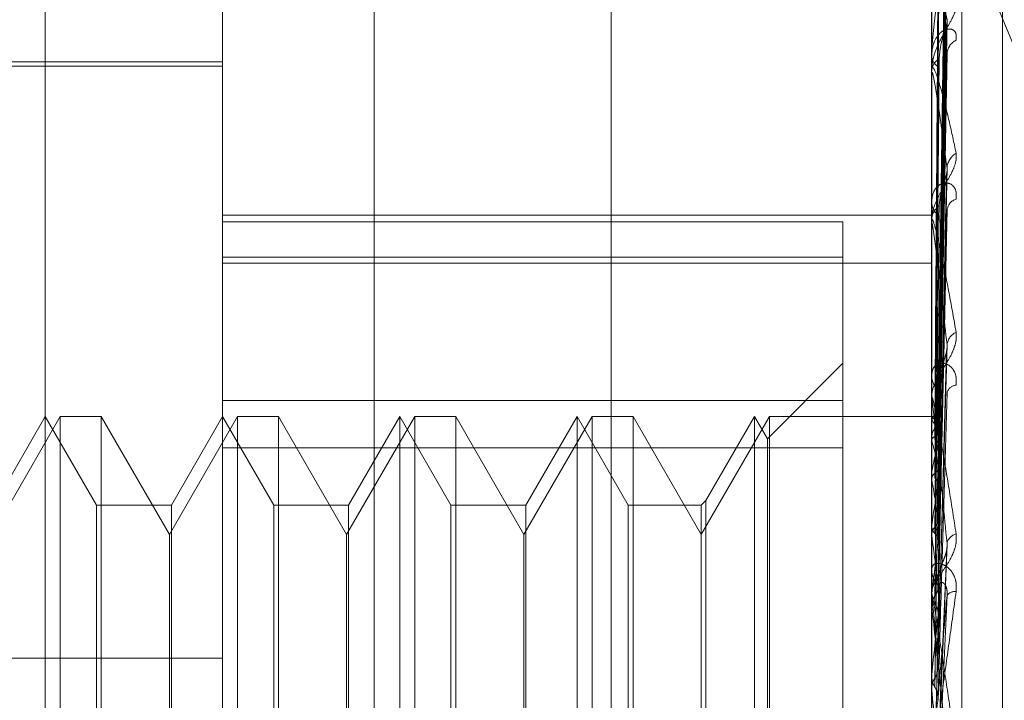
# Model space of a CAD drawing. Units: inches. Extents: x 0 to 23.4, y 0 to 16.5.
# Drawn here: x 12.2 to 12.2, y 8.8 to 8.8 of the extents above; entities that cross this region are included whole.
import ezdxf

# ---------------------------------------------------------------- set-up
doc = ezdxf.new("R2010")
doc.units = ezdxf.units.IN
doc.header["$MEASUREMENT"] = 0
doc.linetypes.add('HIDDEN', pattern=[0.07500000000000001, 0.05, -0.025])

msp = doc.modelspace()

# ---------------------------------------------------------------- linework, layer by layer
at = {"color": 7, "linetype": 'HIDDEN', "lineweight": 0}
for p, q in [((12.235450218, 4.9756848334), (12.235450218, 10.9324442232)), ((12.2254073609, 10.5254930997), (12.2254073609, 5.3826359569)), ((12.2279297906, 8.8279398841), (12.2279297906, 8.7183274553)), ((12.2231161348, 8.7178012015), (12.2231161348, 8.8274136303)), ((12.2456133226, 8.8274136303), (12.2456133226, 8.7178012015)), ((12.2465760538, 8.7179064522), (12.2465760538, 8.827518881)), ((12.2174918378, 8.7337455556), (12.2174918378, 8.8258164968)), ((12.2478630414, 8.7323312166), (12.2478630414, 8.808088358)), ((12.2448211914, 8.8070102542), (12.2558359323, 8.7802697296)), ((12.2458151789, 8.7869698837), (12.2460909491, 8.8067942489)), ((12.2458152931, 8.7868779942), (12.2460911573, 8.8066701907)), ((12.2458150595, 8.786452926), (12.2460907319, 8.805592946)), ((12.2458154109, 8.7861805746), (12.2460913722, 8.8052252535)), ((12.2458149249, 8.7853457589), (12.2460904873, 8.8031096497)), ((12.2458155417, 8.7849027752), (12.2460916115, 8.8025116069)), ((12.2456165329, 8.8016281013), (12.2456165329, 8.7979825749)), ((12.2458147592, 8.7836882792), (12.2460901868, 8.7994339863)), ((12.2456133226, 8.7984964146), (12.2456133226, 8.7984408851)), ((12.2458157, 8.7830906429), (12.2460919015, 8.7986271958)), ((12.2231161348, 8.7982574417), (12.2118675408, 8.7982574417)), ((12.2231161348, 8.7981168343), (12.2068056736, 8.7981168343)), ((12.2456133226, 8.7979173197), (12.2456133226, 8.7979745467)), ((12.2456165329, 8.7978710543), (12.2456165329, 8.7876734677)), ((12.2458145322, 8.7815401298), (12.2460897756, 8.7946985241)), ((12.2456133226, 8.7938758239), (12.2456133226, 8.7938076041)), ((12.2231161348, 8.7933918242), (12.2456133226, 8.7933918242)), ((12.2428011741, 8.7931770256), (12.2231161348, 8.7931770256)), ((12.2428011741, 8.7931770256), (12.2428011741, 8.7875165924)), ((12.2456133226, 8.7931678334), (12.2456133226, 8.7932374675)), ((12.2456165329, 8.7931115887), (12.2456165329, 8.7814678785)), ((12.2231161348, 8.7920640897), (12.2428011741, 8.7920640897)), ((12.2231161348, 8.7918681025), (12.2456133226, 8.7918681025)), ((12.2458141707, 8.7789783161), (12.2460891217, 8.789073734)), ((12.2428011741, 8.7886961368), (12.2404007528, 8.7862957155)), ((12.2456133226, 8.7883972126), (12.2456133226, 8.788318768)), ((12.2456133226, 8.7875859151), (12.2456133226, 8.7876654395)), ((12.245816571, 8.7854154689), (12.2458513507, 8.7878121699)), ((12.2428011741, 8.7875165924), (12.2231161348, 8.7875165924)), ((12.2428011741, 8.7542602317), (12.2428011741, 8.7875165924)), ((12.2456165329, 8.7875217238), (12.2456165329, 8.7783327898)), ((12.2179672593, 8.7870088478), (12.2158045487, 8.7832629231)), ((12.2174918378, 8.7870088478), (12.2158682431, 8.7841966993)), ((12.2191154325, 8.7841966993), (12.2174918378, 8.7870088478)), ((12.2179672593, 8.753263066), (12.2179672593, 8.7870088478)), ((12.2192661351, 8.7870088478), (12.2179672593, 8.7870088478)), ((12.2192661351, 8.7870088478), (12.2192661351, 8.7707002982)), ((12.2214288457, 8.7832629231), (12.2192661351, 8.7870088478)), ((12.2235915563, 8.7870088478), (12.2214288457, 8.7832629231)), ((12.2231161348, 8.7870088478), (12.2214925401, 8.7841966993)), ((12.2247397295, 8.7841966993), (12.2231161348, 8.7870088478)), ((12.2235915563, 8.753263066), (12.2235915563, 8.7870088478)), ((12.224890432, 8.7870088478), (12.2235915563, 8.7870088478)), ((12.224890432, 8.7870088478), (12.224890432, 8.7707002982)), ((12.2270531426, 8.7832629231), (12.224890432, 8.7870088478)), ((12.2292158533, 8.7870088478), (12.2270531426, 8.7832629231)), ((12.2287404317, 8.7870088478), (12.2271168371, 8.7841966993)), ((12.2287404317, 8.753263066), (12.2287404317, 8.7870088478)), ((12.2303640264, 8.7841966993), (12.2287404317, 8.7870088478)), ((12.2292158533, 8.753263066), (12.2292158533, 8.7870088478)), ((12.230514729, 8.7870088478), (12.2292158533, 8.7870088478)), ((12.230514729, 8.7870088478), (12.230514729, 8.7707002982)), ((12.2326774396, 8.7832629231), (12.230514729, 8.7870088478)), ((12.2348401502, 8.7870088478), (12.2326774396, 8.7832629231)), ((12.2343647287, 8.7870088478), (12.232741134, 8.7841966993)), ((12.2343647287, 8.753263066), (12.2343647287, 8.7870088478)), ((12.2359883234, 8.7841966993), (12.2343647287, 8.7870088478)), ((12.2348401502, 8.753263066), (12.2348401502, 8.7870088478)), ((12.236139026, 8.7870088478), (12.2348401502, 8.7870088478)), ((12.236139026, 8.7870088478), (12.236139026, 8.7707002982)), ((12.2383017366, 8.7832629231), (12.236139026, 8.7870088478)), ((12.2404644472, 8.7870088478), (12.2383017366, 8.7832629231)), ((12.2399890257, 8.7870088478), (12.2384524392, 8.7843474019)), ((12.2399890257, 8.753263066), (12.2399890257, 8.7870088478)), ((12.2404007528, 8.7862957155), (12.2399890257, 8.7870088478)), ((12.2404644472, 8.753263066), (12.2404644472, 8.7870088478)), ((12.2456133226, 8.7870088478), (12.2404644472, 8.7870088478)), ((12.2457328377, 8.7870084245), (12.2456133226, 8.7870092711)), ((12.2456165329, 8.7869563853), (12.2456141256, 8.7869534516)), ((12.2456165329, 8.7869040316), (12.2456141256, 8.7869080798)), ((12.2404007528, 8.7539761983), (12.2404007528, 8.7862957155)), ((12.2456165329, 8.7864008048), (12.2456141256, 8.7863909953)), ((12.2231161348, 8.786011682), (12.2428011741, 8.786011682)), ((12.2456165329, 8.7862456361), (12.2456141256, 8.7862565198)), ((12.2456165329, 8.7852573704), (12.2456141256, 8.7852410396)), ((12.2456165329, 8.7850049947), (12.2456141256, 8.7850223207)), ((12.2191154325, 8.7560752145), (12.2191154325, 8.7841966993)), ((12.2214925401, 8.7841966993), (12.2191154325, 8.7841966993)), ((12.2214925401, 8.7841966993), (12.2214925401, 8.7560830814)), ((12.2247397295, 8.7560752145), (12.2247397295, 8.7841966993)), ((12.2271168371, 8.7841966993), (12.2247397295, 8.7841966993)), ((12.2271168371, 8.7841966993), (12.2271168371, 8.7560830814)), ((12.2303640264, 8.7560752145), (12.2303640264, 8.7841966993)), ((12.232741134, 8.7841966993), (12.2303640264, 8.7841966993)), ((12.232741134, 8.7841966993), (12.232741134, 8.7560830814)), ((12.2359883234, 8.7560752145), (12.2359883234, 8.7841966993)), ((12.2383017366, 8.7841966993), (12.2359883234, 8.7841966993)), ((12.2384524392, 8.7843474019), (12.2383017366, 8.7841966993)), ((12.2383017366, 8.7841966993), (12.2383017366, 8.7560830814)), ((12.2384524392, 8.7843474019), (12.2384524392, 8.7559324631)), ((12.2456165329, 8.7835674086), (12.2456141256, 8.7835451468)), ((12.2214288457, 8.7705750097), (12.2214288457, 8.7832629231)), ((12.2270531426, 8.7705750097), (12.2270531426, 8.7832629231)), ((12.2326774396, 8.7705750097), (12.2326774396, 8.7832629231)), ((12.2456165329, 8.7832269476), (12.2456141256, 8.7832500895)), ((12.2458191369, 8.776159933), (12.2461064432, 8.7829436628)), ((12.2456133226, 8.782258592), (12.2456133226, 8.7821727578)), ((12.2456133226, 8.7813733098), (12.2456133226, 8.7814598503)), ((12.2456165329, 8.7813919992), (12.2456141256, 8.7813646109)), ((12.2456165329, 8.7813034921), (12.2456165329, 8.7753935666)), ((12.2456165329, 8.780975758), (12.2456141256, 8.7810038795)), ((12.1809339076, 8.7793444782), (12.2231161348, 8.7793444782)), ((12.2456165329, 8.7788097671), (12.2456141256, 8.7787782423)), ((12.2456165329, 8.7783327898), (12.2456141256, 8.7783648744))]:
    msp.add_line(p, q, dxfattribs=at)
for centre, radius, start, end in [((12.2466186329, 8.7984737992), 0.0005175590954608, 116.2372037422, 176.8665733055), ((12.2460575288, 8.7984760586), 0.0004455965866115, 184.5273939391, 242.438447507), ((12.2460661564, 8.7979407351), 0.0004540942935181, 118.2319389946, 175.7298435372), ((12.2459490697, 8.7979173729), 0.0003357471102999, 180.0090784246, 187.9296267101), ((12.2467076965, 8.7948426615), 0.0006072545362416, 121.5642961413, 176.1008460156), ((12.2461783257, 8.7938276167), 0.0005653573680493, 182.0285873402, 234.6653608947), ((12.2465075732, 8.7935066665), 0.0004087503644967, 106.7422119894, 173.0253319169), ((12.2461871131, 8.7932183178), 0.0005741099599942, 125.7916794712, 178.0885184565), ((12.2461081569, 8.7931678634), 0.0004948342706732, 180.003479771, 186.5300603361), ((12.2465959793, 8.7892209542), 0.0004983191468416, 114.437296781, 172.5669932591), ((12.2462932334, 8.7883290096), 0.0006799879081623, 180.8629882915, 229.4705334179), ((12.2463009218, 8.7876557567), 0.000687667357448, 130.8258781945, 179.1932162606), ((12.2464145161, 8.7876752191), 0.0003250397645085, 94.3563961327, 164.1414781371), ((12.2462569899, 8.7875859302), 0.0006436673251228, 180.0013438378, 185.7248207337), ((12.2457299603, 8.7868553754), 0.0001518840394543, 55.2451048098, 138.3141423327), ((12.2443830569, 8.7860489133), 0.0015008965580863, 17.2369536781, 34.7319826917), ((12.2475544493, 8.7858250632), 0.0020216325691662, 149.2777791292, 163.453678264), ((12.2357350129, 8.7834245418), 0.0102763325860872, 11.1738471173, 15.9336172053), ((12.2581027335, 8.7828591954), 0.0127144189131822, 165.0873668763, 169.1278260021), ((12.2123201498, 8.778915892), 0.033848578994566, 8.2723667893, 10.3634935451), ((12.2865048424, 8.777717125), 0.0413047173129186, 170.0889996986, 171.8574061557), ((12.1663301816, 8.7722942927), 0.0800365444478928, 6.7219555459, 7.8509067453), ((12.246494023, 8.7828909263), 0.0004056918211952, 104.8825107706, 165.1685813422), ((12.3446294154, 8.7698163981), 0.0996872380694849, 172.4057885143, 173.3318177), ((12.2463857898, 8.7821768313), 0.0007724779536999, 180.3021399165, 226.2232432712), ((12.2463912777, 8.7814561089), 0.0007779641067946, 133.9496218962, 179.7244494202), ((12.2463742465, 8.7813733155), 0.0007609238327916, 180.0004323271, 185.2649488592), ((12.2463487598, 8.7811483381), 0.0003093210911354, 82.3707353722, 142.9622709006), ((12.0871265906, 8.7629312092), 0.1595138475692738, 5.8258749184, 6.4953251482), ((12.4541258758, 8.7575845268), 0.2095868719050585, 173.6705819296, 174.1875887754), ((11.9523079247, 8.7490102012), 0.2947706801342616, 5.3038427968, 5.708993197)]:
    msp.add_arc(centre, radius, start, end, dxfattribs=at)
for points, knots in [([(12.24581654437811, 8.786980163055116), (12.2458243639638, 8.78754080424905), (12.24586346194661, 8.790344014115114), (12.24595743554348, 8.796961918653869), (12.24604603922627, 8.803016743977663), (12.24610184758327, 8.80683046641661)], [0, 0, 0, 0, 0.0846963374234749, 0.4234822757477466, 0.9999999999999999, 0.9999999999999999, 0.9999999999999999, 0.9999999999999999]), ([(12.24581654437811, 8.786857867484587), (12.2458243639638, 8.787416729080018), (12.24586346194661, 8.790211040941204), (12.24595743554348, 8.796811562874657), (12.24604603922627, 8.802856183194512), (12.24610184758326, 8.806663477858843)], [0, 0, 0, 0, 0.0846963374233294, 0.4234822757477782, 1, 1, 1, 1]), ([(12.24571656240735, 8.78694773039494), (12.24572047317701, 8.78750781933877), (12.24574002702961, 8.790308264678373), (12.24578448293903, 8.7965630183963), (12.24582610283573, 8.802256647608788), (12.24585135071865, 8.805710574580285)], [0, 0, 0, 0, 0.0895371415801475, 0.4476858070867439, 1, 1, 1, 1]), ([(12.24571656240735, 8.786916063887263), (12.24572047317701, 8.787475703969145), (12.2457400270296, 8.790273904998502), (12.24578448293903, 8.796524947763881), (12.24582610283573, 8.802217409076466), (12.24585135071865, 8.805670627564705)], [0, 0, 0, 0, 0.0895371415802156, 0.4476858070866731, 1, 1, 1, 1]), ([(12.24581654437811, 8.786493665126875), (12.2458243639638, 8.787035822885827), (12.24586346194661, 8.789746615448518), (12.24595743554348, 8.79614271427976), (12.24604603922627, 8.80198890744459), (12.24610184758327, 8.805671219792647)], [0, 0, 0, 0, 0.0846963374236871, 0.4234822757480182, 1, 1, 1, 1]), ([(12.24581654437811, 8.786131198495834), (12.2458243639638, 8.786668081778608), (12.2458634619466, 8.78935250192375), (12.24595743554349, 8.795697081191735), (12.24604603922627, 8.801513028180189), (12.24610184758326, 8.805176289520931)], [0, 0, 0, 0, 0.0846963374236838, 0.4234822757478267, 1, 1, 1, 1]), ([(12.24571656240735, 8.786371775604692), (12.24572047317701, 8.786912070336745), (12.2457400270296, 8.789613544595525), (12.24578448293903, 8.795645946170023), (12.24582610283573, 8.801134960688069), (12.24585135071865, 8.804464762222956)], [0, 0, 0, 0, 0.0895371415801309, 0.4476858070867029, 1, 1, 1, 1]), ([(12.24571656240735, 8.786277920591749), (12.24572047317701, 8.786816884960993), (12.2457400270296, 8.789511707404262), (12.24578448293903, 8.795533110244627), (12.24582610283573, 8.801018663273908), (12.24585135071865, 8.80434636496545)], [0, 0, 0, 0, 0.0895371415801604, 0.4476858070867207, 0.9999999999999999, 0.9999999999999999, 0.9999999999999999, 0.9999999999999999]), ([(12.24581654437811, 8.78541595700255), (12.2458243639638, 8.78592003633253), (12.2458634619466, 8.78844043648573), (12.24595743554348, 8.794383557932825), (12.24604603922627, 8.799809822285614), (12.24610184758326, 8.803227636180353)], [0, 0, 0, 0, 0.0846963374234597, 0.4234822757478808, 1, 1, 1, 1]), ([(12.24610184758326, 8.802422652264227), (12.24601408640895, 8.801844586668775), (12.24586684226008, 8.800874718418326), (12.24570725793038, 8.799602222617738), (12.2456352365097, 8.798867352950733), (12.24562120413893, 8.798669751014275), (12.24561715549332, 8.798589219181672), (12.24561672404746, 8.798555832614099), (12.24561653294663, 8.798541044661958)], [0, 0, 0, 0, 0.5273188798742757, 0.8847263069754817, 0.959036259596127, 0.9800473728112933, 0.9911623590748568, 1, 1, 1, 1]), ([(12.24581654437811, 8.784826419799446), (12.2458243639638, 8.785321920408883), (12.24586346194661, 8.787799426899737), (12.24595743554348, 8.793658753876871), (12.24604603922627, 8.799035824056462), (12.24610184758326, 8.802422652264227)], [0, 0, 0, 0, 0.0846963374234826, 0.4234822757475779, 0.9999999999999999, 0.9999999999999999, 0.9999999999999999, 0.9999999999999999]), ([(12.24571656240735, 8.785209016023261), (12.24572047317701, 8.785709988884195), (12.2457400270296, 8.788214853743826), (12.24578448293903, 8.793806876464734), (12.24582610283572, 8.798892889002163), (12.24585135071865, 8.801978217397254)], [0, 0, 0, 0, 0.0895371415802211, 0.4476858070866909, 0.9999999999999999, 0.9999999999999999, 0.9999999999999999, 0.9999999999999999]), ([(12.24610184758326, 8.799588033058162), (12.24601408640894, 8.800094449327759), (12.24586684226008, 8.80094410560424), (12.24570725793037, 8.801619241325756), (12.2456352365097, 8.801745660435184), (12.24562120413893, 8.801709873495767), (12.24561715549332, 8.801673437973408), (12.24561672404745, 8.801642018111426), (12.24561653294662, 8.801628101274538)], [0, 0, 0, 0, 0.5273188798744424, 0.8847263069752603, 0.9590362595956683, 0.9800473728099375, 0.9911623590760072, 1, 1, 1, 1]), ([(12.24571656240735, 8.785056364669757), (12.24572047317701, 8.785555173749804), (12.24574002702961, 8.7880492197026), (12.24578448293903, 8.79362335343068), (12.24582610283573, 8.798703735997714), (12.24585135071865, 8.801785649083186)], [0, 0, 0, 0, 0.0895371415803459, 0.4476858070868432, 1, 1, 1, 1]), ([(12.24638982604304, 8.800133852986482), (12.24639609939842, 8.800074137404366), (12.24640318072014, 8.800006730853422), (12.24636376238908, 8.799847075046802), (12.24631697547602, 8.79973271733831), (12.24620533537285, 8.799512019163387), (12.24604377056042, 8.79923695560651), (12.24582315777123, 8.798832793284827), (12.2456489806838, 8.798395801831354), (12.24562536166849, 8.798116772848264), (12.24561332262443, 8.797974546672606)], [0, 0, 0, 0, 0.119446100959336, 0.1348299623645026, 0.2536738278699107, 0.281754655032421, 0.4371652095504284, 0.6109336935280318, 0.8016857882139915, 0.9999999999999999, 0.9999999999999999, 0.9999999999999999, 0.9999999999999999]), ([(12.24581654437811, 8.783785989861686), (12.2458243639638, 8.784233772022347), (12.24586346194661, 8.786472685937674), (12.24595743554348, 8.791748030106886), (12.24604603922627, 8.796558246315925), (12.24610184758326, 8.799588033058162)], [0, 0, 0, 0, 0.0846963374238776, 0.4234822757477443, 1, 1, 1, 1]), ([(12.24585135071868, 8.798340810311833), (12.24586519815209, 8.79851118705963), (12.24588405191138, 8.798743160891508), (12.24598247599273, 8.799077478173915), (12.2460429478418, 8.799267245217623), (12.24608274591663, 8.799391628734993), (12.24608862017143, 8.799431047686017), (12.24608907162778, 8.7994340771657)], [0, 0, 0, 0, 0.5037917303125882, 0.6859298563990267, 0.8696338603957284, 0.9899809213355621, 1, 1, 1, 1]), ([(12.24608907162778, 8.7994340771657), (12.24609622640203, 8.799470505361827), (12.24610845397829, 8.7995327614905), (12.24610378470472, 8.799571826376733), (12.24610184758326, 8.799588033058198)], [0, 0, 0, 0, 0.5851342976356949, 0.9999999999999999, 0.9999999999999999, 0.9999999999999999, 0.9999999999999999]), ([(12.24638982604305, 8.798938034989218), (12.24639609939842, 8.79901031895092), (12.24640318072014, 8.799091912604942), (12.24636376238908, 8.799203305585714), (12.24631697547602, 8.799254459631024), (12.24620533537286, 8.799301634273988), (12.24604377056042, 8.799290595507), (12.24582315777124, 8.79913012054427), (12.2456489806838, 8.79884003408378), (12.24562536166849, 8.798575647685308), (12.24561332262443, 8.798440885102817)], [0, 0, 0, 0, 0.1194461009613829, 0.1348299623660788, 0.2536738278691023, 0.2817546550331692, 0.4371652095512088, 0.6109336935297129, 0.8016857882143748, 1, 1, 1, 1]), ([(12.24581654437811, 8.782990689497067), (12.2458243639638, 8.783426898750129), (12.24586346194661, 8.785607948047042), (12.24595743554349, 8.790770251390047), (12.24604603922627, 8.795514103434657), (12.24610184758326, 8.798502089713713)], [0, 0, 0, 0, 0.084696337423577, 0.4234822757478041, 1, 1, 1, 1]), ([(12.24609017264418, 8.798627089950044), (12.24609677052557, 8.798610157957224), (12.2461083996707, 8.798580314346758), (12.24610382624298, 8.798525712709036), (12.24610184758326, 8.798502089713757)], [0, 0, 0, 0, 0.5673573858705225, 1, 1, 1, 1]), ([(12.24571656240735, 8.783501476811477), (12.24572047317701, 8.783945021336825), (12.2457400270296, 8.786162744454908), (12.24578448293903, 8.79111227805122), (12.24582610283572, 8.795611466863456), (12.24585135071865, 8.798340810311805)], [0, 0, 0, 0, 0.0895371415799586, 0.4476858070866419, 1, 1, 1, 1]), ([(12.24561332262443, 8.797917319683595), (12.24561360804028, 8.797936823841438), (12.24561422446228, 8.797978947613473), (12.24562022099677, 8.798031568259455), (12.24564108132592, 8.798088188118331), (12.24570912514238, 8.798011684035032), (12.24582372331667, 8.797695133134875), (12.24598896770084, 8.797116413120825), (12.24617880343943, 8.796344192356774), (12.24631929267176, 8.79568901170015), (12.24638982604304, 8.795360074743607)], [0, 0, 0, 0, 0.0132025401096646, 0.0285139606810589, 0.0541642800159438, 0.1335656119402915, 0.3075826695256929, 0.4871063898431576, 0.7424990169516075, 1, 1, 1, 1]), ([(12.24610184758326, 8.794883955165801), (12.24601408640894, 8.795545256467328), (12.24586684226008, 8.796654776115929), (12.24570725793037, 8.79764080796471), (12.2456352365097, 8.797928760184105), (12.24562120413893, 8.797931638546643), (12.24561715549332, 8.797909467259013), (12.24561672404745, 8.797882845794499), (12.24561653294662, 8.797871054317515)], [0, 0, 0, 0, 0.5273188798738142, 0.884726306975266, 0.9590362595953135, 0.9800473728099506, 0.9911623590742961, 1, 1, 1, 1]), ([(12.24571656240735, 8.783295546335054), (12.24572047317701, 8.783736171866117), (12.24574002702961, 8.785939300009533), (12.24578448293903, 8.790864700909124), (12.24582610283573, 8.795356294751128), (12.24585135071865, 8.798081030861779)], [0, 0, 0, 0, 0.0895371415802666, 0.4476858070867388, 1, 1, 1, 1]), ([(12.24638982604304, 8.795360074743607), (12.24639609939842, 8.795284620018943), (12.24640318072013, 8.795199447228828), (12.24636376238908, 8.795013653771678), (12.24631697547601, 8.794886150507915), (12.24620533537286, 8.794650121151912), (12.24604377056041, 8.794369549370648), (12.24582315777124, 8.793985385949835), (12.2456489806838, 8.793592720047114), (12.24562536166849, 8.793357409529674), (12.24561332262443, 8.793237467455496)], [0, 0, 0, 0, 0.1194461009578685, 0.1348299623646788, 0.2536738278692165, 0.2817546550329845, 0.4371652095494848, 0.610933693529983, 0.8016857882142232, 1, 1, 1, 1]), ([(12.24581654437811, 8.781662674963608), (12.2458243639638, 8.782037975940973), (12.2458634619466, 8.783914483436094), (12.24595743554348, 8.78833138564436), (12.24604603922627, 8.79235169996296), (12.24610184758326, 8.794883955165801)], [0, 0, 0, 0, 0.0846963374234371, 0.4234822757478415, 1, 1, 1, 1]), ([(12.24608881715866, 8.79469861576264), (12.24609610112418, 8.794740266592791), (12.24610846701104, 8.794810976627335), (12.24610377558539, 8.794862699132521), (12.24610184758326, 8.794883955165835)], [0, 0, 0, 0, 0.5890370499650975, 1, 1, 1, 1]), ([(12.24638982604305, 8.7938980901044), (12.24639609939842, 8.793984015544511), (12.24640318072014, 8.794081007608408), (12.24636376238908, 8.794226593311436), (12.24631697547602, 8.794301441611386), (12.24620533537286, 8.794392908534832), (12.24604377056042, 8.794435128506226), (12.24582315777124, 8.794348892676709), (12.2456489806838, 8.794135830061139), (12.24562536166849, 8.79391842129284), (12.24561332262443, 8.793807604067592)], [0, 0, 0, 0, 0.1194461009621187, 0.1348299623666125, 0.2536738278710161, 0.2817546550334819, 0.4371652095520156, 0.6109336935314726, 0.8016857882131913, 1, 1, 1, 1]), ([(12.24585135071868, 8.79368400633588), (12.24586519204942, 8.793828558499696), (12.2458840374997, 8.794025371267756), (12.2459824940752, 8.794334965324405), (12.246042887453, 8.794522309152029), (12.2460826058416, 8.794650886366243), (12.24608844389413, 8.794695747499693), (12.24608881715866, 8.79469861576264)], [0, 0, 0, 0, 0.5046996571550113, 0.6871660301793474, 0.8712011031230389, 0.991765051953756, 0.9999999999999999, 0.9999999999999999, 0.9999999999999999, 0.9999999999999999]), ([(12.24571656240735, 8.781310872885388), (12.24572047317701, 8.781680958220361), (12.2457400270296, 8.783531385305185), (12.24578448293903, 8.787659540736856), (12.24582610283572, 8.7914092934177), (12.24585135071865, 8.793684006335852)], [0, 0, 0, 0, 0.0895371415804764, 0.4476858070868461, 1, 1, 1, 1]), ([(12.24581654437811, 8.780690355664772), (12.2458243639638, 8.781051507822523), (12.24586346194661, 8.78285727112125), (12.24595743554349, 8.787135971737017), (12.24604603922627, 8.79107515047379), (12.24610184758326, 8.793556301214904)], [0, 0, 0, 0, 0.0846963374233795, 0.4234822757478645, 1, 1, 1, 1]), ([(12.24561332262443, 8.79316783339142), (12.24561360804028, 8.793183502855262), (12.24561422446228, 8.793217344712373), (12.24562022099677, 8.793250513637217), (12.24564108132592, 8.793261040317141), (12.24570912514238, 8.79307848826997), (12.24582372331667, 8.792614390392293), (12.24598896770084, 8.79184262982401), (12.24617880343943, 8.790865846413736), (12.24631929267176, 8.79007278958622), (12.24638982604304, 8.789674631159885)], [0, 0, 0, 0, 0.0132025401091901, 0.0285139606792181, 0.0541642800159099, 0.1335656119394096, 0.3075826695253122, 0.4871063898436663, 0.7424990169527472, 1, 1, 1, 1]), ([(12.24571656240736, 8.781059106150021), (12.24572047317701, 8.781425622777363), (12.24574002702961, 8.783258206320097), (12.24578448293903, 8.787356857569687), (12.24582610283573, 8.79109732478248), (12.24585135071865, 8.793366404856036)], [0, 0, 0, 0, 0.0895371415797266, 0.4476858070866531, 1, 1, 1, 1]), ([(12.24610184758326, 8.78928542013466), (12.24601408640894, 8.790077705316081), (12.24586684226008, 8.791406987405878), (12.24570725793037, 8.7926682776218), (12.2456352365097, 8.793107355607736), (12.24562120413893, 8.79314879524068), (12.24561715549332, 8.793141689515902), (12.24561672404745, 8.793120828617935), (12.24561653294662, 8.793111588675554)], [0, 0, 0, 0, 0.5273188798740429, 0.8847263069748373, 0.9590362595956964, 0.9800473728101702, 0.9911623590749975, 1, 1, 1, 1]), ([(12.2456135142632, 8.786954176093412), (12.24561348112851, 8.787514622915111), (12.24561337114615, 8.789374887055821), (12.24561334273028, 8.791235105033616), (12.24561332287534, 8.792534890097336)], [0, 0, 0, 0, 0.3012727114583209, 1, 1, 1, 1]), ([(12.2456135142632, 8.786912375482133), (12.24561348112851, 8.787471624323786), (12.24561337114615, 8.78932791206725), (12.24561334273028, 8.791184258096537), (12.24561332287534, 8.792481337724244)], [0, 0, 0, 0, 0.3012727114222694, 1, 1, 1, 1]), ([(12.2456135142632, 8.786388122442423), (12.24561348112851, 8.786929511235803), (12.24561337114615, 8.788726516980903), (12.24561334273028, 8.790523373782795), (12.24561332287534, 8.791778886663833)], [0, 0, 0, 0, 0.3012727114839368, 1, 1, 1, 1]), ([(12.2456135142632, 8.786264231391579), (12.24561348112851, 8.786802069542944), (12.24561337114615, 8.78858728981371), (12.24561334273028, 8.790372670712435), (12.24561332287534, 8.791620165066972)], [0, 0, 0, 0, 0.3012727113695841, 1, 1, 1, 1]), ([(12.2456135142632, 8.785234673182952), (12.24561348112852, 8.785737436746444), (12.24561337114615, 8.787406235626891), (12.24561334273028, 8.789074788167035), (12.24561332287534, 8.7902406513593)], [0, 0, 0, 0, 0.3012727113980534, 1, 1, 1, 1]), ([(12.2456135142632, 8.785033169437922), (12.24561348112851, 8.785530158026884), (12.24561337114615, 8.787179788313075), (12.24561334273028, 8.788829675763845), (12.24561332287534, 8.789982497148983)], [0, 0, 0, 0, 0.3012727112983807, 1, 1, 1, 1]), ([(12.24638982604304, 8.789674631159885), (12.24639609939842, 8.78958616442302), (12.24640318072014, 8.789486303760293), (12.24636376238908, 8.789281087712228), (12.24631697547601, 8.78914504719336), (12.24620533537286, 8.788902217372163), (12.24604377056042, 8.788626277961715), (12.24582315777123, 8.788275998108729), (12.24564898068379, 8.787941849725554), (12.24562536166849, 8.78775876240897), (12.24561332262443, 8.787665439455342)], [0, 0, 0, 0, 0.1194461009605906, 0.1348299623656792, 0.2536738278693008, 0.2817546550329013, 0.4371652095510581, 0.6109336935285791, 0.8016857882104484, 1, 1, 1, 1]), ([(12.24581654437811, 8.779122754440955), (12.2458243639638, 8.77941200987987), (12.2458634619466, 8.780858289084744), (12.24595743554348, 8.784257110978109), (12.24604603922627, 8.787342218771974), (12.24610184758326, 8.78928542013466)], [0, 0, 0, 0, 0.0846963374234737, 0.4234822757479253, 0.9999999999999999, 0.9999999999999999, 0.9999999999999999, 0.9999999999999999]), ([(12.24608841938315, 8.789073808708759), (12.24609590563381, 8.78911970166123), (12.24610848772204, 8.789196833619947), (12.24610376166917, 8.789259884192578), (12.24610184758326, 8.789285420134682)], [0, 0, 0, 0, 0.5949927012609999, 1, 1, 1, 1]), ([(12.24585135071868, 8.788176114498304), (12.24586518212013, 8.788289620998427), (12.24588401405136, 8.788444164022149), (12.24598252349605, 8.788717827149123), (12.24604278919815, 8.788896020541342), (12.24608238898839, 8.789023614447647), (12.24608817073906, 8.7890717391086), (12.24608841938315, 8.789073808708759)], [0, 0, 0, 0, 0.5061254648864634, 0.6891073166978559, 0.8736623000924593, 0.9945668495388829, 1, 1, 1, 1]), ([(12.24638982604305, 8.787999319812775), (12.24639609939842, 8.788095781162005), (12.24640318072014, 8.788204666089866), (12.24636376238908, 8.788379182668546), (12.24631697547602, 8.788475020010551), (12.24620533537286, 8.788607473361548), (12.24604377056041, 8.788701426131546), (12.24582315777124, 8.78869254622282), (12.2456489806838, 8.78856420809023), (12.24562536166849, 8.788401634671436), (12.24561332262443, 8.788318768026677)], [0, 0, 0, 0, 0.1194461009598714, 0.1348299623642853, 0.253673827870426, 0.2817546550347232, 0.4371652095481183, 0.6109336935281108, 0.8016857882114371, 1, 1, 1, 1]), ([(12.24571656240735, 8.778716378378453), (12.24572047317701, 8.778999628674798), (12.2457400270296, 8.780415880470294), (12.24578448293903, 8.783573455444198), (12.24582610283572, 8.786438246161879), (12.24585135071865, 8.788176114498265)], [0, 0, 0, 0, 0.0895371415801701, 0.4476858070865519, 1, 1, 1, 1]), ([(12.2456135142632, 8.783535516976528), (12.24561348112852, 8.783981484125006), (12.24561337114615, 8.785461761401061), (12.24561334273029, 8.786941703843107), (12.24561332287535, 8.787975780013022)], [0, 0, 0, 0, 0.3012727113304908, 1, 1, 1, 1]), ([(12.24561332262443, 8.787585915072695), (12.24561360804028, 8.787597183507291), (12.24561422446228, 8.787621520316595), (12.24562022099677, 8.787634038708926), (12.24564108132592, 8.787598091748272), (12.24570912514238, 8.787316089643825), (12.24582372331667, 8.786721218495154), (12.24598896770084, 8.785784310810364), (12.24617880343943, 8.7846382682513), (12.24631929267176, 8.78373599839293), (12.24638982604304, 8.78328300897972)], [0, 0, 0, 0, 0.0132025401099505, 0.0285139606796403, 0.0541642800158402, 0.1335656119396778, 0.3075826695257189, 0.4871063898436337, 0.7424990169527081, 1, 1, 1, 1]), ([(12.2456135142632, 8.783263683407668), (12.24561348112851, 8.783701859971725), (12.24561337114615, 8.785156278335567), (12.24561334273028, 8.786611041106019), (12.24561332287534, 8.787627523552098)], [0, 0, 0, 0, 0.3012727114501226, 1, 1, 1, 1]), ([(12.24610184758326, 8.782994773607609), (12.24601408640894, 8.783889407418181), (12.24586684226008, 8.78539040823104), (12.24570725793038, 8.786881370499449), (12.2456352365097, 8.787455704829489), (12.24562120413893, 8.787534207996556), (12.24561715549332, 8.787542424654017), (12.24561672404745, 8.78752807828981), (12.24561653294662, 8.787521723837624)], [0, 0, 0, 0, 0.5273188798736709, 0.8847263069757394, 0.9590362595967488, 0.9800473728115979, 0.9911623590759893, 1, 1, 1, 1]), ([(12.24581654437811, 8.77800855836073), (12.2458243639638, 8.778281600443215), (12.24586346194661, 8.779646812753239), (12.24595743554349, 8.782887267253534), (12.24604603922627, 8.78587940049947), (12.24610184758326, 8.78776404045027)], [0, 0, 0, 0, 0.0846963374235617, 0.4234822757477698, 0.9999999999999999, 0.9999999999999999, 0.9999999999999999, 0.9999999999999999]), ([(12.2456135142632, 8.786912375482133), (12.24562261984176, 8.786921337764351), (12.24563644445082, 8.786934944812735), (12.24569617379488, 8.786944476688879), (12.24571656240735, 8.78694773039494)], [0, 0, 0, 0, 0.6586499852965465, 1, 1, 1, 1]), ([(12.24571656240735, 8.78694773039494), (12.24573187187417, 8.786950066155889), (12.24578920683422, 8.786958813734254), (12.24582431788657, 8.786970327584697), (12.24581821304419, 8.786978051767019), (12.24581654437811, 8.786980163055116)], [0, 0, 0, 0, 0.2093091832118274, 0.7838766564296963, 1, 1, 1, 1]), ([(12.24571656240735, 8.786916063887263), (12.24573187187417, 8.786912548084382), (12.24578920683422, 8.786899381171374), (12.24582431788657, 8.786879420903796), (12.24581821304419, 8.78686249415474), (12.24581654437811, 8.786857867484587)], [0, 0, 0, 0, 0.2093091832023998, 0.7838766564328776, 1, 1, 1, 1]), ([(12.2456135142632, 8.786264231391579), (12.24562261984176, 8.786289791760742), (12.24563644445083, 8.786328598972064), (12.24569617379488, 8.786360787910189), (12.24571656240735, 8.786371775604692)], [0, 0, 0, 0, 0.6586499852699433, 1, 1, 1, 1]), ([(12.24571656240735, 8.786371775604692), (12.24573187187417, 8.786379878508981), (12.24578920683422, 8.786410224418434), (12.24582431788657, 8.786452796246353), (12.24581821304419, 8.78648489218798), (12.24581654437811, 8.786493665126875)], [0, 0, 0, 0, 0.2093091831994623, 0.7838766564344324, 1, 1, 1, 1]), ([(12.24571656240735, 8.78627792059175), (12.24573187187417, 8.786268680295317), (12.24578920683422, 8.786234074777482), (12.24582431788657, 8.78618336180795), (12.24581821304419, 8.786142395904323), (12.24581654437811, 8.786131198495834)], [0, 0, 0, 0, 0.2093091831990216, 0.783876656439896, 0.9999999999999999, 0.9999999999999999, 0.9999999999999999, 0.9999999999999999]), ([(12.24571656240735, 8.785209016023261), (12.24573187187417, 8.785222593210822), (12.24578920683422, 8.785273440671142), (12.24582431788657, 8.785345531819745), (12.24581821304419, 8.785400839489727), (12.24581654437811, 8.78541595700255)], [0, 0, 0, 0, 0.2093091832147808, 0.7838766564189729, 1, 1, 1, 1]), ([(12.24571656240735, 8.778427874889921), (12.24572047384179, 8.778707041601596), (12.24574003101828, 8.780102875469217), (12.24577282869696, 8.7824121811038), (12.24580250116077, 8.784449324768884), (12.24581582288374, 8.785363918976957)], [0, 0, 0, 0, 0.1210801591655168, 0.6054009299561312, 1, 1, 1, 1]), ([(12.2456135142632, 8.781352065755542), (12.24561348112852, 8.781725118074307), (12.24561337114615, 8.782963372667629), (12.24561334273029, 8.784201216035006), (12.24561332287535, 8.785066130974773)], [0, 0, 0, 0, 0.301272711425474, 1, 1, 1, 1]), ([(12.2456135142632, 8.785033169437922), (12.24562261984176, 8.78507440407569), (12.24563644445082, 8.785137008856207), (12.24569617379488, 8.785190691464225), (12.24571656240735, 8.785209016023261)], [0, 0, 0, 0, 0.6586499853037318, 1, 1, 1, 1]), ([(12.24571656240735, 8.785056364669757), (12.24573187187417, 8.785041733848166), (12.24578920683422, 8.784986940459097), (12.24582431788657, 8.784907307686451), (12.24581821304419, 8.784843783242753), (12.24581654437811, 8.784826419799446)], [0, 0, 0, 0, 0.2093091831973766, 0.7838766564365516, 1, 1, 1, 1]), ([(12.2456135142632, 8.781019727136284), (12.24561348112851, 8.781383254832758), (12.24561337114615, 8.782589894806497), (12.24561334273028, 8.783796953981122), (12.24561332287534, 8.784640359165484)], [0, 0, 0, 0, 0.301272711318143, 1, 1, 1, 1]), ([(12.24571656240735, 8.783501476811477), (12.24573187187417, 8.783520037567367), (12.24578920683422, 8.783589548818835), (12.24582431788657, 8.783688553726208), (12.24581821304419, 8.783765074161238), (12.24581654437811, 8.783785989861686)], [0, 0, 0, 0, 0.2093091831977691, 0.7838766564293871, 1, 1, 1, 1]), ([(12.2456135142632, 8.783535516976528), (12.24561649573331, 8.783508770969007), (12.24562253443696, 8.78345459929942), (12.24565697149578, 8.783373094615792), (12.24569656502216, 8.78332156981414), (12.24571656240735, 8.783295546335054)], [0, 0, 0, 0, 0.3255400288485628, 0.6593524984025851, 1, 1, 1, 1]), ([(12.2456135142632, 8.783263683407668), (12.24562261984176, 8.783319101986793), (12.24563644445083, 8.78340324163663), (12.24569617379488, 8.783476477685214), (12.24571656240735, 8.783501476811477)], [0, 0, 0, 0, 0.6586499852761887, 1, 1, 1, 1]), ([(12.24638982604304, 8.78328300897972), (12.24639609939842, 8.783184727649015), (12.24640318072013, 8.7830737883382), (12.24636376238908, 8.7828565667419), (12.24631697547601, 8.782716905826724), (12.24620533537286, 8.782476052042762), (12.24604377056042, 8.782214718172375), (12.24582315777123, 8.781910981913747), (12.2456489806838, 8.781647428043307), (12.24562536166849, 8.781523181180221), (12.24561332262443, 8.781459850281836)], [0, 0, 0, 0, 0.1194461009597031, 0.1348299623661877, 0.2536738278687959, 0.2817546550322154, 0.4371652095510982, 0.6109336935279408, 0.8016857882133939, 1, 1, 1, 1]), ([(12.24571656240735, 8.783295546335054), (12.24573187187417, 8.783276053784311), (12.24578920683422, 8.783203052899832), (12.24582431788657, 8.783097378459981), (12.24581821304419, 8.783013591415111), (12.24581654437811, 8.782990689497067)], [0, 0, 0, 0, 0.2093091831927542, 0.783876656434321, 1, 1, 1, 1]), ([(12.24581654437811, 8.77625802763913), (12.2458243639638, 8.776450783094383), (12.24586346194661, 8.777414561710271), (12.24595743554348, 8.77967246101), (12.24604603922627, 8.781710858445285), (12.24610184758326, 8.782994773607607)], [0, 0, 0, 0, 0.0846963374235219, 0.4234822757479348, 0.9999999999999999, 0.9999999999999999, 0.9999999999999999, 0.9999999999999999]), ([(12.24585135071868, 8.782016204360774), (12.24586545164885, 8.78209459842742), (12.24588465055274, 8.782201334659169), (12.2459817248721, 8.782428986132386), (12.2460454563092, 8.782592047132363), (12.24609091938306, 8.782759972810593), (12.24610803955881, 8.782892746787594), (12.24610359776367, 8.782965935421677), (12.24610184758326, 8.78299477360762)], [0, 0, 0, 0, 0.4235571565750383, 0.5766877106324106, 0.731134758695684, 0.8323151788322902, 0.9339279095280918, 1, 1, 1, 1]), ([(12.24638982604305, 8.78145492104176), (12.24639609939842, 8.781558431935636), (12.24640318072014, 8.781675274342492), (12.24636376238908, 8.781872414312923), (12.24631697547602, 8.78198577688576), (12.24620533537287, 8.782154429455103), (12.24604377056042, 8.782296719325807), (12.24582315777124, 8.782365516280892), (12.2456489806838, 8.782326541105794), (12.24562536166849, 8.782224678863441), (12.24561332262443, 8.782172757815621)], [0, 0, 0, 0, 0.1194461009613004, 0.1348299623676447, 0.2536738278710832, 0.2817546550349249, 0.4371652095507628, 0.6109336935283045, 0.8016857882131465, 1, 1, 1, 1]), ([(12.24571656240735, 8.775811765082041), (12.24572047317701, 8.775997942936044), (12.24574002702961, 8.776928832412306), (12.24578448293903, 8.779001703941907), (12.24582610283572, 8.780877991695757), (12.24585135071865, 8.782016204360728)], [0, 0, 0, 0, 0.0895371415801971, 0.4476858070867586, 1, 1, 1, 1]), ([(12.2456135142632, 8.77876323513605), (12.24561348112852, 8.779049889542327), (12.24561337114615, 8.780001367706204), (12.24561334273029, 8.780952373114964), (12.24561332287535, 8.781616866545665)], [0, 0, 0, 0, 0.3012727114065501, 1, 1, 1, 1]), ([(12.24571656240735, 8.781310872885388), (12.24573187187417, 8.781333746375537), (12.24578920683422, 8.781419409100446), (12.24582431788657, 8.781541749471241), (12.24581821304419, 8.781636717023442), (12.24581654437811, 8.781662674963608)], [0, 0, 0, 0, 0.2093091831831547, 0.783876656421329, 1, 1, 1, 1]), ([(12.24571656240736, 8.775496952108114), (12.24572047317701, 8.775678667595553), (12.24574002702961, 8.77658724523404), (12.24578448293903, 8.778623224283459), (12.24582610283573, 8.780487901346131), (12.24585135071865, 8.781619070616122)], [0, 0, 0, 0, 0.0895371415806953, 0.4476858070867508, 1, 1, 1, 1]), ([(12.24585135071868, 8.781619070616081), (12.24585529240881, 8.781649349099888), (12.24586329865253, 8.78171084985539), (12.24591377521408, 8.781750454780587), (12.24597150088822, 8.781740583379474), (12.24601706926373, 8.781703407256572), (12.24605518168471, 8.78165138401125), (12.24609089301753, 8.781562516270139), (12.24610804354933, 8.781446592276392), (12.24610359889161, 8.781366294273685), (12.24610184758326, 8.781334654815426)], [0, 0, 0, 0, 0.2088827428194259, 0.424276412806808, 0.577048138204578, 0.6532316688263369, 0.7317647867955122, 0.8327081122883103, 0.9340827353131574, 1, 1, 1, 1]), ([(12.24561332262444, 8.775681827703117), (12.24561360804028, 8.77568801051708), (12.24561422446229, 8.775701363744016), (12.24562022099678, 8.775759714215171), (12.24564108132592, 8.775937647322676), (12.24570912514239, 8.77646750794433), (12.24582372331668, 8.77732714479582), (12.24598896770084, 8.778547727805824), (12.24617880343944, 8.779933788618472), (12.24631929267177, 8.780946489261739), (12.24638982604305, 8.78145492104176)], [0, 0, 0, 0, 0.0132025401104189, 0.0285139606793816, 0.0541642800161214, 0.1335656119397423, 0.3075826695260824, 0.4871063898438497, 0.742499016952741, 1, 1, 1, 1]), ([(12.24561332262443, 8.781373309799017), (12.24561360804027, 8.781379769933777), (12.24561422446228, 8.781393722099569), (12.24562022099677, 8.781385137512085), (12.24564108132592, 8.781304016127656), (12.24570912514238, 8.780932756256753), (12.24582372331667, 8.7802286120303), (12.24598896770084, 8.779160419513829), (12.24617880343944, 8.777886538770053), (12.24631929267177, 8.776907666264348), (12.24638982604305, 8.776416218081907)], [0, 0, 0, 0, 0.0132025401100602, 0.0285139606794478, 0.0541642800159336, 0.1335656119394107, 0.3075826695256293, 0.4871063898430809, 0.7424990169529676, 1, 1, 1, 1]), ([(12.2456135142632, 8.781352065755542), (12.24561649573331, 8.781319256538321), (12.24562253443696, 8.781252804374448), (12.24565697149578, 8.781153325874783), (12.24569656502216, 8.781090724195108), (12.24571656240736, 8.781059106150021)], [0, 0, 0, 0, 0.3255400288675953, 0.659352498417111, 1, 1, 1, 1]), ([(12.2456135142632, 8.781019727136284), (12.24562261984176, 8.781087326684933), (12.24563644445083, 8.781189960177924), (12.24569617379488, 8.781280102725459), (12.24571656240735, 8.781310872885388)], [0, 0, 0, 0, 0.6586499852721095, 1, 1, 1, 1]), ([(12.24610184758326, 8.781334654815426), (12.24601408640895, 8.780349927250585), (12.24586684226009, 8.778697768727405), (12.24570725793038, 8.776863613186194), (12.24563523650971, 8.77600426389442), (12.24562120413894, 8.775826127926463), (12.24561715549333, 8.77577010608605), (12.24561672404746, 8.775759257581981), (12.24561653294663, 8.775754452441152)], [0, 0, 0, 0, 0.5273188798751287, 0.8847263069767528, 0.9590362595971553, 0.9800473728117941, 0.9911623590759284, 1, 1, 1, 1]), ([(12.24610184758326, 8.776239375940243), (12.24601408640895, 8.77720402398311), (12.24586684226009, 8.778822493438822), (12.24570725793037, 8.780489240498717), (12.2456352365097, 8.781178073233718), (12.24562120413893, 8.781290802625927), (12.24561715549332, 8.781314044694211), (12.24561672404745, 8.781306731378749), (12.24561653294662, 8.78130349208322)], [0, 0, 0, 0, 0.5273188798740303, 0.8847263069758936, 0.9590362595965272, 0.9800473728103865, 0.9911623590746964, 1, 1, 1, 1]), ([(12.24581654437811, 8.77504222472686), (12.2458243639638, 8.77521728828181), (12.24586346194661, 8.776092607273245), (12.24595743554349, 8.778177697189461), (12.24604603922627, 8.780114641453135), (12.24610184758326, 8.781334654815426)], [0, 0, 0, 0, 0.0846963374232588, 0.4234822757478331, 1, 1, 1, 1]), ([(12.2456135142632, 8.778382403050003), (12.24561348112851, 8.77865814304078), (12.24561337114615, 8.779573393511022), (12.24561334273028, 8.780489122825406), (12.24561332287534, 8.78112896788634)], [0, 0, 0, 0, 0.3012727113969281, 1, 1, 1, 1]), ([(12.24571656240736, 8.781059106150021), (12.24573187187417, 8.781035456381696), (12.24578920683422, 8.780946886443973), (12.24582431788657, 8.780818989686502), (12.24581821304419, 8.780717968322566), (12.24581654437811, 8.780690355664772)], [0, 0, 0, 0, 0.2093091831968036, 0.7838766564409736, 1, 1, 1, 1]), ([(12.24571656240735, 8.778716378378453), (12.24573235649083, 8.77874269969986), (12.24578185434442, 8.77882518938122), (12.24579619643005, 8.778917213106348), (12.24580596215364, 8.778979873327991)], [0, 0, 0, 0, 0.3190862296259444, 1, 1, 1, 1]), ([(12.2456135142632, 8.77876323513605), (12.24562261984176, 8.778686401400488), (12.24563644445083, 8.778569748037881), (12.24569617379488, 8.778463979113736), (12.24571656240735, 8.778427874889921)], [0, 0, 0, 0, 0.6586499852873021, 1, 1, 1, 1]), ([(12.2456135142632, 8.778382403050003), (12.2456164957333, 8.778420449128465), (12.24562253443696, 8.778497508091002), (12.24565697149578, 8.778610817566395), (12.24569656502216, 8.778680954516586), (12.24571656240735, 8.778716378378453)], [0, 0, 0, 0, 0.3255400288557092, 0.6593524984102471, 1, 1, 1, 1]), ([(12.24571656240735, 8.778427874889921), (12.24573197017668, 8.778400918089197), (12.24576829741692, 8.7783373614409), (12.24580472323926, 8.778227986497683), (12.24582244124759, 8.778113736469233), (12.24581830301186, 8.778039925812932), (12.24581654437811, 8.77800855836073)], [0, 0, 0, 0, 0.2088805403050548, 0.4924822930861306, 0.7843192540137851, 1, 1, 1, 1])]:
    msp.add_open_spline(points, degree=3, knots=knots, dxfattribs=at)

doc.saveas('drawing.dxf')
